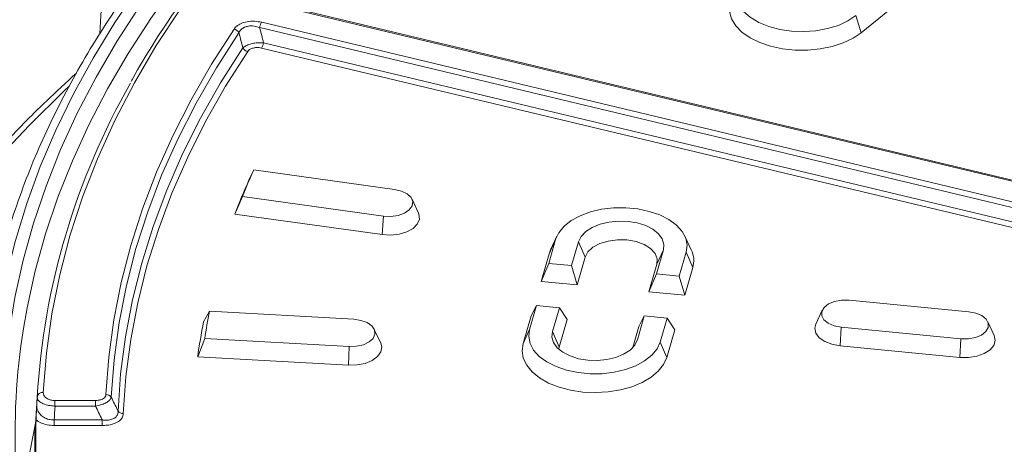
# Model space of a CAD drawing. Units: millimetres. Extents: x 1822 to 3307, y -1042 to 8725.
# Drawn here: x 2002 to 2165, y -516 to -446 of the extents above; entities that cross this region are included whole.
import ezdxf

# ---------------------------------------------------------------- set-up
doc = ezdxf.new("R2010")
doc.units = ezdxf.units.MM
doc.layers.get('0').update_dxf_attribs({"lineweight": 13})

msp = doc.modelspace()

# ---------------------------------------------------------------- linework, layer by layer
at = {"color": 7, "linetype": 'Continuous'}
for p, q in [((2017.68, -410.32), (2015.61, -447.92)), ((2237.27, -489.1), (2044.56, -443.03)), ((2141.08, -447.77), (2145.72, -444.01)), ((2040.96, -470.37), (2040.17, -472.06)), ((2040.96, -470.37), (2064.18, -473.59)), ((2039.13, -474.76), (2037.83, -477.68)), ((2062.36, -477.98), (2039.13, -474.76)), ((2068.1, -477.49), (2067.05, -475.2)), ((2062.1, -481.04), (2037.83, -477.68)), ((2089.57, -485.78), (2090.71, -481.85)), ((2090.93, -481.27), (2089.88, -483.55)), ((2113.07, -483.55), (2112.01, -481.27)), ((2094.48, -482.21), (2093.34, -486.14)), ((2088.32, -488.75), (2089.64, -484.19)), ((2089.64, -484.19), (2089.88, -483.55)), ((2095.56, -484.76), (2094.24, -489.32)), ((2107.33, -487.49), (2108.47, -483.56)), ((2112.23, -483.93), (2111.09, -487.86)), ((2089.57, -485.78), (2088.32, -488.75)), ((2093.34, -486.14), (2089.57, -485.78)), ((2093.34, -486.14), (2094.24, -489.32)), ((2106.07, -490.46), (2107.39, -485.91)), ((2113.31, -486.48), (2111.99, -491.03)), ((2107.33, -487.49), (2106.07, -490.46)), ((2111.09, -487.86), (2107.33, -487.49)), ((2111.09, -487.86), (2111.99, -491.03)), ((2094.24, -489.32), (2088.32, -488.75)), ((2111.99, -491.03), (2106.07, -490.46)), ((2086.42, -496.65), (2087.56, -492.72)), ((2087.56, -492.72), (2086.67, -494.44)), ((2087.56, -492.72), (2091.33, -493.08)), ((2091.33, -493.08), (2090.19, -497.01)), ((2091.33, -493.08), (2092.59, -495.01)), ((2139.06, -491.84), (2158.79, -493.74)), ((2033.66, -493.66), (2032.69, -495.43)), ((2033.66, -493.66), (2057.43, -494.98)), ((2085.35, -499), (2086.67, -494.44)), ((2104.18, -498.37), (2105.32, -494.43)), ((2105.32, -494.43), (2104.42, -496.16)), ((2105.32, -494.43), (2109.08, -494.8)), ((2109.08, -494.8), (2107.94, -498.73)), ((2109.08, -494.8), (2110.34, -496.73)), ((2134.64, -493.48), (2133.59, -495.77)), ((2092.59, -495.01), (2091.27, -499.57)), ((2103.41, -499.65), (2104.42, -496.16)), ((2157.5, -498.19), (2137.77, -496.29)), ((2162.97, -497.67), (2161.92, -495.39)), ((2061.89, -498.94), (2060.83, -496.65)), ((2110.34, -496.73), (2109.02, -501.28)), ((2032.91, -498.15), (2031.73, -501.17)), ((2056.68, -499.48), (2032.91, -498.15)), ((2091.27, -499.57), (2091.2, -499.89)), ((2157.32, -501.26), (2137.59, -499.36)), ((2056.58, -502.55), (2031.73, -501.17)), ((2005.38, -506.07), (2005.03, -511.42))]:
    msp.add_line(p, q, dxfattribs=at)
at = {"color": 8, "linetype": 'Continuous'}
for p, q in [((2237.04, -489.25), (2044.33, -443.18)), ((2042.27, -446.05), (2234.98, -492.12)), ((2140.19, -444.95), (2141.08, -447.77)), ((2234.65, -493), (2041.94, -446.92)), ((2233.16, -495.94), (2042.26, -450.3)), ((2042.59, -449.43), (2233.5, -495.07)), ((2062.36, -477.98), (2062.1, -481.04)), ((2090.71, -481.85), (2089.64, -484.19)), ((2094.48, -482.21), (2095.56, -484.76)), ((2108.47, -483.56), (2107.39, -485.91)), ((2112.23, -483.93), (2113.31, -486.48)), ((2137.77, -496.29), (2137.59, -499.36)), ((2086.42, -496.65), (2085.35, -499)), ((2090.19, -497.01), (2091.27, -499.57)), ((2056.68, -499.48), (2056.58, -502.55)), ((2104.18, -498.37), (2103.84, -499.1)), ((2107.94, -498.73), (2109.02, -501.28)), ((2157.5, -498.19), (2157.32, -501.26)), ((2005.2, -509.07), (2005.28, -507.8)), ((2008.21, -508.37), (2014.88, -508.37)), ((2014.88, -509.28), (2008.21, -509.28)), ((2008.08, -511.58), (2016.01, -511.58)), ((2016.01, -512.49), (2008.08, -512.49))]:
    msp.add_line(p, q, dxfattribs=at)
at = {"color": 8, "linetype": 'Continuous', "flags": 128}
for points in [[(1999.7, -516.1), (1999.66, -509.91), (1999.96, -503.72), (2000.62, -497.54), (2001.62, -491.38), (2002.98, -485.24), (2004.69, -479.13), (2006.75, -473.05), (2009.14, -467.02), (2011.89, -461.03), (2014.97, -455.1), (2018.38, -449.23), (2022.13, -443.43), (2026.21, -437.71), (2030.61, -432.06), (2035.33, -426.5), (2040.37, -421.04)], [(2048.41, -420.46), (2043, -426.15), (2037.94, -431.94), (2033.23, -437.84), (2028.88, -443.82), (2024.91, -449.89), (2021.3, -456.03), (2018.07, -462.25), (2015.22, -468.53), (2012.75, -474.86), (2010.68, -481.23), (2008.99, -487.65), (2007.69, -494.09), (2006.79, -500.56), (2006.28, -507.04)], [(2042.12, -423.17), (2037.11, -428.6), (2032.42, -434.13), (2028.05, -439.74), (2023.99, -445.43), (2020.27, -451.19), (2016.87, -457.03), (2013.81, -462.92), (2011.09, -468.87), (2008.7, -474.87), (2006.66, -480.9), (2004.96, -486.98), (2003.61, -493.08), (2003.01, -496.49)], [(2035.61, -423.52), (2030.75, -429.04), (2026.2, -434.65), (2021.98, -440.34), (2018.07, -446.11), (2014.5, -451.95), (2011.26, -457.86), (2008.35, -463.82), (2005.79, -469.83), (2003.56, -475.89), (2001.68, -481.99), (2000.15, -488.12), (1998.96, -494.28), (1998.12, -500.45), (1997.63, -506.64), (1997.5, -512.83), (1997.71, -519.02)], [(2016.61, -507.4), (2017.08, -501.23), (2017.92, -495.07), (2019.13, -488.94), (2020.7, -482.83), (2022.64, -476.76), (2024.95, -470.73), (2027.61, -464.75), (2030.63, -458.82), (2034, -452.96), (2037.72, -447.17)], [(2038.52, -447.76), (2034.81, -453.53), (2031.45, -459.38), (2028.44, -465.29), (2025.79, -471.25), (2023.49, -477.26), (2021.56, -483.32), (2019.99, -489.41), (2018.79, -495.53), (2017.95, -501.67), (2017.48, -507.82)], [(2018.61, -510.12), (2019.03, -503.99), (2019.83, -497.88), (2020.99, -491.78), (2022.51, -485.72), (2024.4, -479.68), (2026.64, -473.69), (2029.25, -467.75), (2032.21, -461.86), (2035.51, -456.03), (2039.17, -450.28)], [(2039.98, -450.86), (2036.33, -456.6), (2033.03, -462.41), (2030.08, -468.29), (2027.49, -474.21), (2025.25, -480.19), (2023.37, -486.2), (2021.85, -492.25), (2020.69, -498.33), (2019.9, -504.43), (2019.47, -510.54)], [(2010.55, -456.58), (2009.74, -457.35), (2003.95, -463.03), (1998.47, -468.81), (1993.3, -474.69), (1988.44, -480.66), (1983.91, -486.71), (1979.7, -492.84), (1975.82, -499.04), (1972.27, -505.3), (1969.06, -511.63), (1966.19, -518.01)], [(2008.21, -509.28), (2008.21, -509.15), (2008.21, -509.02), (2008.21, -508.89), (2008.21, -508.77), (2008.21, -508.66), (2008.21, -508.55), (2008.21, -508.46), (2008.21, -508.37)], [(2014.88, -509.28), (2014.88, -509.15), (2014.88, -509.02), (2014.88, -508.89), (2014.88, -508.77), (2014.88, -508.66), (2014.88, -508.55), (2014.88, -508.46), (2014.88, -508.37)], [(2004.99, -512.08), (2004.07, -516.88), (2003.43, -521.21)], [(2008.08, -511.58), (2008.08, -511.71), (2008.08, -511.84), (2008.08, -511.97), (2008.08, -512.09), (2008.08, -512.21), (2008.08, -512.31), (2008.08, -512.41), (2008.08, -512.49)], [(2016.01, -511.58), (2016.01, -511.71), (2016.01, -511.84), (2016.01, -511.97), (2016.01, -512.09), (2016.01, -512.21), (2016.01, -512.31), (2016.01, -512.41), (2016.01, -512.49)]]:
    msp.add_lwpolyline(points, dxfattribs=at)
at = {"color": 7, "linetype": 'Continuous', "flags": 128}
for points in [[(2122.43, -437.64), (2121.42, -438.64), (2120.74, -439.74), (2120.42, -440.89), (2120.48, -442.05), (2120.9, -443.18), (2121.68, -444.26), (2122.79, -445.23), (2124.18, -446.06), (2125.82, -446.74), (2127.65, -447.23), (2129.6, -447.51), (2131.61, -447.59), (2133.61, -447.45), (2135.53, -447.1), (2137.3, -446.56), (2138.88, -445.83), (2140.19, -444.95)], [(2119.71, -441.96), (2119.36, -443.08), (2119.35, -444.29), (2119.69, -445.48), (2120.39, -446.62), (2121.42, -447.67), (2122.75, -448.6), (2124.34, -449.39), (2126.14, -450), (2128.1, -450.42), (2130.16, -450.64), (2132.25, -450.65), (2134.31, -450.45), (2136.29, -450.05), (2138.11, -449.45), (2139.72, -448.69), (2141.08, -447.77)], [(2064.18, -473.59), (2065.31, -473.86), (2066.24, -474.32), (2066.88, -474.92), (2067.17, -475.6), (2067.07, -476.31), (2066.6, -476.96), (2065.81, -477.5), (2064.77, -477.87), (2063.58, -478.03), (2062.36, -477.98)], [(2090.71, -481.85), (2091.23, -480.72), (2092.09, -479.67), (2093.27, -478.73), (2094.73, -477.93), (2096.43, -477.3), (2098.29, -476.86), (2100.26, -476.63), (2102.27, -476.61), (2104.26, -476.8), (2106.15, -477.2), (2107.88, -477.79), (2109.39, -478.56), (2110.64, -479.47), (2111.57, -480.5), (2112.16, -481.61), (2112.38, -482.77), (2112.23, -483.93)], [(2068.1, -477.49), (2068.18, -477.68), (2068.25, -478.5), (2067.92, -479.3), (2067.21, -480.01), (2066.18, -480.58), (2064.92, -480.96), (2063.52, -481.11), (2062.1, -481.04)], [(2108.47, -483.56), (2108.55, -482.65), (2108.28, -481.74), (2107.67, -480.9), (2106.75, -480.15), (2105.56, -479.54), (2104.17, -479.1), (2102.64, -478.85), (2101.06, -478.8), (2099.49, -478.96), (2098.03, -479.31), (2096.73, -479.84), (2095.68, -480.53), (2094.91, -481.33), (2094.48, -482.21)], [(2107.39, -485.91), (2107.45, -485), (2107.09, -484.12), (2106.36, -483.32), (2105.29, -482.66), (2103.96, -482.18), (2102.46, -481.92), (2100.9, -481.89), (2099.37, -482.09), (2097.99, -482.52), (2096.84, -483.13), (2096.01, -483.9), (2095.56, -484.76)], [(2137.77, -496.29), (2136.61, -496.06), (2135.63, -495.64), (2134.92, -495.07), (2134.55, -494.4), (2134.56, -493.69), (2134.95, -493.02), (2135.68, -492.45), (2136.67, -492.04), (2137.84, -491.83), (2139.06, -491.84)], [(2158.79, -493.74), (2159.95, -493.97), (2160.93, -494.39), (2161.64, -494.96), (2162.01, -495.63), (2162, -496.34), (2161.61, -497.01), (2160.88, -497.58), (2159.89, -497.99), (2158.72, -498.2), (2157.5, -498.19)], [(2057.43, -494.98), (2058.61, -495.16), (2059.64, -495.54), (2060.42, -496.08), (2060.87, -496.74), (2060.94, -497.45), (2060.64, -498.13), (2059.98, -498.72), (2059.04, -499.17), (2057.9, -499.43), (2056.68, -499.48)], [(2137.59, -499.36), (2136.24, -499.11), (2135.06, -498.65), (2134.15, -498.02), (2133.59, -497.26), (2133.42, -496.45), (2133.59, -495.77)], [(2107.94, -498.73), (2107.43, -499.85), (2106.57, -500.9), (2105.38, -501.84), (2103.92, -502.64), (2102.23, -503.27), (2100.37, -503.71), (2098.4, -503.95), (2096.38, -503.97), (2094.4, -503.78), (2092.51, -503.38), (2090.78, -502.79), (2089.26, -502.02), (2088.02, -501.11), (2087.09, -500.08), (2086.5, -498.96), (2086.28, -497.81), (2086.42, -496.65)], [(2090.19, -497.01), (2090.1, -497.93), (2090.37, -498.83), (2090.98, -499.68), (2091.91, -500.43), (2093.09, -501.03), (2094.49, -501.48), (2096.01, -501.73), (2097.6, -501.78), (2099.16, -501.62), (2100.63, -501.27), (2101.92, -500.74), (2102.98, -500.05), (2103.74, -499.25), (2104.18, -498.37)], [(2162.97, -497.67), (2163.14, -498.48), (2162.91, -499.29), (2162.29, -500.03), (2161.33, -500.64), (2160.12, -501.07), (2158.74, -501.28), (2157.32, -501.26)], [(2061.89, -498.94), (2062.05, -499.54), (2061.91, -500.36), (2061.38, -501.12), (2060.5, -501.77), (2059.34, -502.25), (2058, -502.51), (2056.58, -502.55)], [(2109.02, -501.28), (2108.5, -502.45), (2107.63, -503.55), (2106.44, -504.55), (2104.98, -505.41), (2103.27, -506.11), (2101.39, -506.63), (2099.37, -506.95), (2097.29, -507.07), (2095.2, -506.97), (2093.18, -506.67), (2091.27, -506.17), (2089.55, -505.49), (2088.06, -504.64), (2086.84, -503.66), (2085.94, -502.57), (2085.38, -501.4), (2085.18, -500.2), (2085.35, -499)], [(2028.42, -588.03), (2026.85, -585.76), (2023.16, -580.03), (2019.79, -574.22), (2016.76, -568.36), (2014.06, -562.44), (2011.7, -556.47), (2009.69, -550.46), (2008.02, -544.42), (2006.7, -538.35), (2005.73, -532.25), (2005.1, -526.14), (2004.83, -520.03), (2004.9, -513.91), (2005.03, -511.42)]]:
    msp.add_lwpolyline(points, dxfattribs=at)
at = {"color": 8, "linetype": 'Continuous'}
for centre, radius, start, end in [((2044.29, -447.32), 2.39, 147.9153, 170.3904), ((2037.43, -448.41), 1.27, 30.6362, 76.9761), ((2040.26, -449.63), 1.27, 210.7234, 257.1377), ((2040.23, -449.03), 2.39, 327.9153, 350.3904), ((2006.18, -507.96), 0.917, 84.0932, 170.315), ((2016.63, -508.47), 1.07, 37.3906, 90.6781), ((2019.46, -509.46), 1.07, 217.449, 270.8178)]:
    msp.add_arc(centre, radius, start, end, dxfattribs=at)
at = {"color": 7, "linetype": 'Continuous'}
for centre, radius, start, end in [((2123.24, -514.72), 118.16, 150.2509, 176.6427), ((2145.65, -516.47), 114.4, 156.2341, 158.6142), ((2144.99, -518.94), 114.83, 155.9072, 158.941), ((2109.32, -485.33), 4.15, 343.9778, 25.3879), ((2132.55, -512.46), 100.67, 169.2403, 171.8321), ((2131.84, -514.91), 101.05, 168.8844, 172.1881), ((2111.11, -513.75), 109.47, 170.9279, 195.0407), ((2111.96, -514.61), 106.92, 178.3681, 181.6436)]:
    msp.add_arc(centre, radius, start, end, dxfattribs=at)
at = {"color": 8, "linetype": 'Continuous'}
msp.add_ellipse((2325.82, -583.87), major_axis=(-0.02, 639.51), ratio=0.500042, start_param=1.453883, end_param=1.457503, dxfattribs=at)
at = {"color": 7, "linetype": 'Continuous'}
for points, knots in [([(2652.39, -485.15), (2652.2, -484.38), (2651.53, -481.66), (2650.04, -477), (2647.94, -471.2), (2645.51, -465.43), (2642.79, -459.72), (2639.75, -454.05), (2636.42, -448.44), (2632.78, -442.89), (2628.86, -437.41), (2624.64, -432), (2620.13, -426.68), (2615.34, -421.43), (2610.28, -416.28), (2604.94, -411.22), (2599.33, -406.26), (2593.46, -401.4), (2587.34, -396.65), (2580.96, -392.01), (2574.34, -387.49), (2567.48, -383.1), (2560.4, -378.82), (2553.08, -374.68), (2545.55, -370.68), (2537.81, -366.8), (2529.87, -363.08), (2521.74, -359.49), (2513.41, -356.05), (2504.91, -352.77), (2496.24, -349.64), (2487.4, -346.66), (2478.41, -343.85), (2469.27, -341.2), (2460, -338.71), (2450.6, -336.39), (2441.08, -334.25), (2431.45, -332.27), (2421.72, -330.46), (2411.9, -328.83), (2402, -327.38), (2392.02, -326.11), (2381.99, -325.01), (2371.89, -324.1), (2361.76, -323.36), (2351.59, -322.81), (2341.39, -322.44), (2331.18, -322.25), (2320.97, -322.25), (2310.75, -322.43), (2300.56, -322.79), (2290.39, -323.33), (2280.25, -324.06), (2270.15, -324.96), (2260.11, -326.05), (2250.13, -327.31), (2240.23, -328.76), (2230.4, -330.38), (2220.67, -332.17), (2211.03, -334.14), (2201.51, -336.28), (2192.1, -338.59), (2182.82, -341.07), (2173.68, -343.71), (2164.68, -346.52), (2155.84, -349.48), (2147.16, -352.61), (2138.64, -355.88), (2130.31, -359.31), (2122.17, -362.89), (2114.21, -366.61), (2106.46, -370.47), (2098.92, -374.48), (2091.6, -378.61), (2084.5, -382.88), (2077.87, -387.1), (2073.71, -389.95), (2071.76, -391.3)], [0, 0, 0, 0, 0.005253, 0.018651, 0.032056, 0.045467, 0.058886, 0.072311, 0.085743, 0.099182, 0.112627, 0.126078, 0.139533, 0.152992, 0.166455, 0.179921, 0.193389, 0.206859, 0.220331, 0.233803, 0.247277, 0.26075, 0.274224, 0.287697, 0.301171, 0.314644, 0.328116, 0.341588, 0.355059, 0.36853, 0.382, 0.395469, 0.408938, 0.422406, 0.435874, 0.449341, 0.462807, 0.476273, 0.489739, 0.503204, 0.516668, 0.530133, 0.543597, 0.557061, 0.570524, 0.583988, 0.597451, 0.610914, 0.624377, 0.63784, 0.651304, 0.664767, 0.67823, 0.691694, 0.705158, 0.718622, 0.732087, 0.745551, 0.759017, 0.772482, 0.785948, 0.799415, 0.812882, 0.82635, 0.839819, 0.853288, 0.866758, 0.880228, 0.8937, 0.907172, 0.920644, 0.934118, 0.947592, 0.961066, 0.974541, 0.988017, 1, 1, 1, 1]), ([(2047.7, -420.58), (2046.83, -421.47), (2044.3, -424.05), (2040.32, -428.39), (2035.87, -433.62), (2031.71, -438.93), (2027.83, -444.31), (2024.28, -449.77), (2021.92, -453.61), (2020.84, -455.65), (2020.74, -455.82)], [0, 0, 0, 0, 0.079559, 0.230604, 0.381642, 0.532659, 0.683652, 0.834616, 0.985548, 1, 1, 1, 1]), ([(2034.14, -423.8), (2033.3, -424.73), (2030.88, -427.4), (2027.08, -431.89), (2022.85, -437.3), (2018.92, -442.79), (2015.27, -448.34), (2011.93, -453.95), (2008.89, -459.63), (2006.15, -465.35), (2003.71, -471.12), (2001.61, -476.93), (2000.16, -481.45), (1999.52, -484.04), (1999.36, -484.67)], [0, 0, 0, 0, 0.0486908, 0.1410225, 0.2333382, 0.3256252, 0.417879, 0.5100951, 0.6022693, 0.6943982, 0.7864792, 0.8785107, 0.9704928, 1, 1, 1, 1]), ([(2011.74, -454.41), (2010.08, -455.95), (2006.49, -459.25), (2001.31, -464.45), (1996.12, -469.99), (1991.22, -475.61), (1986.61, -481.31), (1982.29, -487.09), (1978.25, -492.94), (1974.52, -498.85), (1971.08, -504.83), (1967.95, -510.86), (1965.12, -516.95), (1962.61, -523.07), (1960.43, -529.08), (1959.25, -533.06), (1958.69, -534.97)], [0, 0, 0, 0, 0.062607, 0.135256, 0.207895, 0.280523, 0.353135, 0.425729, 0.498303, 0.570854, 0.643379, 0.715875, 0.788341, 0.860775, 0.933177, 1, 1, 1, 1]), ([(2005.09, -511.56), (2005.1, -511.27), (2005.13, -510.56), (2005.18, -509.62), (2005.2, -509.08), (2005.2, -509.07)], [0, 0, 0, 0, 0.4089808, 0.9957808, 1, 1, 1, 1])]:
    msp.add_open_spline(points, degree=3, knots=knots, dxfattribs=at)
at = {"color": 8, "linetype": 'Continuous'}
for points, knots in [([(2037.72, -447.17), (2037.85, -447.01), (2038.13, -446.66), (2038.86, -446.22), (2039.87, -445.91), (2041.09, -445.83), (2041.88, -445.98), (2042.27, -446.05)], [0, 0, 0, 0, 0.169555, 0.357853, 0.556326, 0.778802, 1, 1, 1, 1]), ([(2041.94, -446.92), (2041.64, -446.82), (2041.17, -446.68), (2040.53, -446.64), (2039.98, -446.68), (2039.6, -446.8), (2039.17, -447.01), (2038.8, -447.28), (2038.61, -447.61), (2038.52, -447.76)], [0, 0, 0, 0, 0.226164, 0.347635, 0.445819, 0.613981, 0.638767, 0.825761, 1, 1, 1, 1]), ([(2039.17, -450.28), (2038.96, -449.47), (2038.75, -448.63), (2038.53, -447.79), (2038.52, -447.76)], [0, 0, 0, 0, 0.961119, 1, 1, 1, 1]), ([(2041.94, -446.92), (2041.95, -446.95), (2042.16, -447.79), (2042.38, -448.63), (2042.59, -449.43)], [0, 0, 0, 0, 0.038881, 1, 1, 1, 1]), ([(2039.17, -450.28), (2039.32, -450.16), (2039.62, -449.91), (2040.33, -449.63), (2041.13, -449.46), (2041.9, -449.39), (2042.37, -449.42), (2042.59, -449.43)], [0, 0, 0, 0, 0.216567, 0.441652, 0.644124, 0.832642, 1, 1, 1, 1]), ([(2042.26, -450.3), (2042.1, -450.27), (2041.79, -450.21), (2041.26, -450.21), (2040.72, -450.31), (2040.25, -450.54), (2040.07, -450.76), (2039.98, -450.86)], [0, 0, 0, 0, 0.171407, 0.359027, 0.557029, 0.779155, 1, 1, 1, 1]), ([(2008.21, -509.28), (2008.12, -509.28), (2007.69, -509.26), (2006.91, -509.15), (2006.01, -508.82), (2005.38, -508.34), (2005.31, -507.98), (2005.28, -507.8)], [0, 0, 0, 0, 0.0596613, 0.2628678, 0.4971515, 0.7516303, 1, 1, 1, 1]), ([(2006.28, -507.04), (2006.3, -507.21), (2006.33, -507.54), (2006.74, -507.98), (2007.34, -508.27), (2007.87, -508.37), (2008.15, -508.37), (2008.21, -508.37)], [0, 0, 0, 0, 0.2570839, 0.5150759, 0.7459206, 0.9424262, 1, 1, 1, 1]), ([(2014.88, -508.37), (2015.09, -508.36), (2015.49, -508.34), (2016.03, -508.17), (2016.4, -507.92), (2016.58, -507.65), (2016.6, -507.48), (2016.61, -507.4)], [0, 0, 0, 0, 0.226056, 0.453324, 0.658072, 0.854383, 1, 1, 1, 1]), ([(2017.48, -507.82), (2017.45, -507.91), (2017.38, -508.12), (2017.08, -508.47), (2016.53, -508.83), (2015.76, -509.12), (2015.17, -509.23), (2014.88, -509.28)], [0, 0, 0, 0, 0.142163, 0.338803, 0.547648, 0.777859, 1, 1, 1, 1]), ([(2017.48, -507.82), (2017.83, -508.54), (2018.21, -509.3), (2018.58, -510.07), (2018.61, -510.12)], [0, 0, 0, 0, 0.93682, 1, 1, 1, 1]), ([(2005.2, -509.07), (2005.2, -509.1), (2005.19, -509.42), (2005.3, -509.98), (2005.74, -510.68), (2006.38, -511.19), (2007.18, -511.53), (2007.78, -511.56), (2008.08, -511.58)], [0, 0, 0, 0, 0.022655, 0.264853, 0.474385, 0.657424, 0.829803, 1, 1, 1, 1]), ([(2016.01, -511.58), (2015.99, -511.53), (2015.61, -510.77), (2015.23, -510), (2014.88, -509.28)], [0, 0, 0, 0, 0.063181, 1, 1, 1, 1]), ([(2016.01, -511.58), (2016.22, -511.6), (2016.7, -511.64), (2017.44, -511.55), (2018.08, -511.28), (2018.37, -510.96), (2018.58, -510.59), (2018.59, -510.33), (2018.61, -510.12)], [0, 0, 0, 0, 0.151845, 0.346956, 0.545715, 0.71903, 0.769524, 1, 1, 1, 1]), ([(2019.47, -510.54), (2019.43, -510.77), (2019.34, -511.24), (2018.73, -511.85), (2017.84, -512.26), (2016.89, -512.46), (2016.27, -512.48), (2016.01, -512.49)], [0, 0, 0, 0, 0.22566, 0.45254, 0.656745, 0.852409, 1, 1, 1, 1]), ([(2008.08, -512.49), (2007.68, -512.47), (2006.89, -512.42), (2005.84, -512.07), (2005.34, -511.73), (2005.09, -511.56)], [0, 0, 0, 0, 0.338847, 0.677266, 1, 1, 1, 1])]:
    msp.add_open_spline(points, degree=3, knots=knots, dxfattribs=at)

doc.saveas('drawing.dxf')
